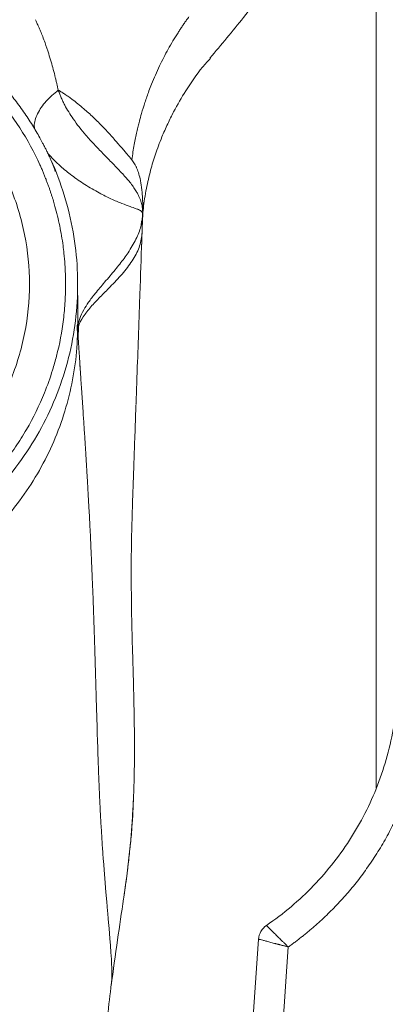
# Model space of a CAD drawing. Units: millimetres. Extents: x 2025 to 2177, y 1815 to 1969.
# Drawn here: x 2152 to 2158, y 1910 to 1926 of the extents above; entities that cross this region are included whole.
import ezdxf

# ---------------------------------------------------------------- set-up
doc = ezdxf.new("R2010")
doc.units = ezdxf.units.MM
doc.layers.add('CUERPO', color=7, linetype='Continuous', lineweight=5)

msp = doc.modelspace()

# ---------------------------------------------------------------- linework, layer by layer
at = {"layer": 'CUERPO'}
for p, q in [((2157.416, 1933.33), (2157.416, 1913.347)), ((2154.658, 1925.441), (2154.662, 1925.447)), ((2153.542, 1922.871), (2153.539, 1922.878)), ((2153.522, 1922.279), (2153.539, 1922.763)), ((2153.524, 1922.737), (2153.525, 1922.747)), ((2153.535, 1922.691), (2153.537, 1922.725)), ((2153.539, 1922.763), (2153.542, 1922.851)), ((2153.532, 1922.573), (2153.536, 1922.687)), ((2152.472, 1920.854), (2152.477, 1920.94)), ((2155.465, 1910.842), (2154.976, 1903.908)), ((2155.49, 1904.087), (2155.957, 1910.712))]:
    msp.add_line(p, q, dxfattribs=at)
at = {"layer": 'CUERPO', "flags": 128}
for points in [[(2153.53, 1922.525), (2153.53, 1922.526), (2153.53, 1922.529), (2153.531, 1922.539), (2153.532, 1922.573)], [(2152.89, 1912.137), (2152.913, 1911.845), (2152.932, 1911.621), (2152.946, 1911.457), (2152.959, 1911.307), (2152.963, 1911.27), (2152.963, 1911.261), (2152.964, 1911.258), (2152.964, 1911.257), (2152.964, 1911.257), (2152.966, 1911.235), (2152.968, 1911.213), (2152.971, 1911.179), (2152.976, 1911.119), (2152.985, 1911.017), (2152.999, 1910.853), (2153.008, 1910.736), (2153.016, 1910.621), (2153.023, 1910.512), (2153.027, 1910.43), (2153.029, 1910.368), (2153.03, 1910.322), (2153.03, 1910.267), (2153.03, 1910.255), (2153.03, 1910.252), (2153.03, 1910.251), (2153.03, 1910.251), (2153.03, 1910.251), (2153.03, 1910.251), (2153.03, 1910.251), (2153.03, 1910.251), (2153.03, 1910.251), (2153.03, 1910.25), (2153.03, 1910.249), (2153.03, 1910.248), (2153.03, 1910.246), (2153.03, 1910.243), (2153.03, 1910.236), (2153.029, 1910.225), (2153.029, 1910.207), (2153.028, 1910.176), (2153.025, 1910.129), (2153.022, 1910.102)]]:
    msp.add_lwpolyline(points, dxfattribs=at)
at = {"layer": 'CUERPO'}
for points, knots in [([(2154.657, 1925.442), (2154.844, 1925.665), (2155.249, 1926.148), (2155.859, 1926.938), (2156.503, 1927.839), (2157.031, 1928.629), (2157.325, 1929.129), (2157.416, 1929.285)], [0, 0, 0, 0, 0.185024, 0.399092, 0.632643, 0.886072, 1, 1, 1, 1]), ([(2154.309, 1926.127), (2154.296, 1926.11), (2154.271, 1926.076), (2154.234, 1926.024), (2154.198, 1925.971), (2154.163, 1925.918), (2154.111, 1925.838), (2154.043, 1925.73), (2153.939, 1925.548), (2153.816, 1925.31), (2153.714, 1925.077), (2153.635, 1924.873), (2153.579, 1924.711), (2153.527, 1924.543), (2153.49, 1924.412), (2153.465, 1924.311), (2153.444, 1924.22), (2153.422, 1924.118), (2153.4, 1924.007), (2153.38, 1923.886), (2153.368, 1923.802), (2153.362, 1923.758)], [0, 0, 0, 0, 0.02521, 0.050318, 0.075323, 0.100221, 0.12501, 0.187752, 0.250086, 0.371427, 0.500093, 0.545953, 0.625053, 0.698916, 0.750022, 0.782458, 0.818622, 0.858492, 0.902037, 0.949222, 1, 1, 1, 1]), ([(2151.762, 1926.08), (2151.77, 1926.063), (2151.788, 1926.025), (2151.816, 1925.961), (2151.849, 1925.885), (2151.885, 1925.796), (2151.931, 1925.673), (2151.978, 1925.534), (2152.036, 1925.343), (2152.076, 1925.193), (2152.106, 1925.069), (2152.119, 1925.015), (2152.131, 1924.963), (2152.139, 1924.93), (2152.142, 1924.913)], [0, 0, 0, 0, 0.048891, 0.108401, 0.178578, 0.259479, 0.351164, 0.507584, 0.622183, 0.832442, 0.876375, 0.920225, 0.961002, 1, 1, 1, 1]), ([(2147.463, 1917.498), (2147.738, 1917.498), (2148.013, 1917.525), (2148.552, 1917.632), (2148.817, 1917.712), (2149.325, 1917.922), (2149.568, 1918.053), (2150.025, 1918.358), (2150.239, 1918.533), (2150.628, 1918.922), (2150.803, 1919.136), (2151.108, 1919.593), (2151.238, 1919.837), (2151.449, 1920.345), (2151.529, 1920.609), (2151.636, 1921.148), (2151.663, 1921.423), (2151.663, 1921.973), (2151.636, 1922.248), (2151.529, 1922.787), (2151.449, 1923.051), (2151.238, 1923.559), (2151.108, 1923.803), (2150.802, 1924.26), (2150.627, 1924.474), (2150.238, 1924.862), (2150.025, 1925.037), (2149.567, 1925.343), (2149.324, 1925.473), (2148.816, 1925.683), (2148.552, 1925.763), (2148.013, 1925.87), (2147.738, 1925.898), (2147.463, 1925.898)], [0, 0, 0, 0, 0.0625, 0.0625, 0.125, 0.125, 0.1875, 0.1875, 0.25, 0.25, 0.3125, 0.3125, 0.375, 0.375, 0.4375, 0.4375, 0.5, 0.5, 0.5625, 0.5625, 0.625, 0.625, 0.6875, 0.6875, 0.75, 0.75, 0.8125, 0.8125, 0.875, 0.875, 0.9375, 0.9375, 1, 1, 1, 1]), ([(2153.536, 1922.688), (2153.54, 1922.774), (2153.549, 1922.965), (2153.597, 1923.267), (2153.666, 1923.568), (2153.752, 1923.852), (2153.845, 1924.104), (2153.951, 1924.346), (2154.082, 1924.611), (2154.268, 1924.927), (2154.471, 1925.226), (2154.623, 1925.393), (2154.668, 1925.441)], [0, 0, 0, 0, 0.107721, 0.238928, 0.352197, 0.447723, 0.547947, 0.618413, 0.682547, 0.79959, 0.941194, 1, 1, 1, 1]), ([(2152.02, 1923.755), (2152.012, 1923.774), (2151.994, 1923.812), (2151.967, 1923.868), (2151.94, 1923.924), (2151.912, 1923.98), (2151.877, 1924.046), (2151.813, 1924.164), (2151.733, 1924.3), (2151.642, 1924.443), (2151.567, 1924.554), (2151.488, 1924.664), (2151.407, 1924.771), (2151.323, 1924.876), (2151.265, 1924.945), (2151.236, 1924.979)], [0, 0, 0, 0, 0.042924, 0.08583, 0.128723, 0.171608, 0.214486, 0.281971, 0.446578, 0.538755, 0.630939, 0.723141, 0.815378, 0.907663, 1, 1, 1, 1]), ([(2151.085, 1924.847), (2151.238, 1924.671), (2151.378, 1924.484), (2151.63, 1924.09), (2151.742, 1923.885), (2151.838, 1923.672)], [0, 0, 0, 0, 0.5, 0.5, 1, 1, 1, 1]), ([(2152.142, 1924.913), (2152.071, 1924.853), (2151.923, 1924.729), (2151.789, 1924.521), (2151.73, 1924.353), (2151.75, 1924.272), (2151.756, 1924.25)], [0, 0, 0, 0, 0.283616, 0.583841, 0.882661, 1, 1, 1, 1]), ([(2153.362, 1923.758), (2153.356, 1923.765), (2153.345, 1923.779), (2153.327, 1923.8), (2153.308, 1923.823), (2153.288, 1923.846), (2153.268, 1923.87), (2153.236, 1923.908), (2153.19, 1923.962), (2153.13, 1924.031), (2153.066, 1924.103), (2152.982, 1924.197), (2152.889, 1924.297), (2152.795, 1924.392), (2152.719, 1924.466), (2152.646, 1924.534), (2152.56, 1924.61), (2152.471, 1924.684), (2152.388, 1924.749), (2152.317, 1924.8), (2152.259, 1924.84), (2152.201, 1924.878), (2152.162, 1924.901), (2152.142, 1924.913)], [0, 0, 0, 0, 0.023017, 0.046304, 0.069859, 0.093682, 0.117773, 0.142132, 0.204048, 0.271089, 0.328092, 0.391307, 0.506586, 0.573152, 0.620514, 0.682739, 0.737753, 0.803607, 0.863543, 0.899598, 0.934349, 0.967811, 1, 1, 1, 1]), ([(2152.142, 1924.913), (2152.146, 1924.902), (2152.154, 1924.88), (2152.166, 1924.847), (2152.179, 1924.816), (2152.196, 1924.774), (2152.219, 1924.724), (2152.258, 1924.645), (2152.315, 1924.547), (2152.395, 1924.425), (2152.49, 1924.297), (2152.607, 1924.156), (2152.74, 1924.009), (2152.892, 1923.851), (2153.055, 1923.686), (2153.207, 1923.53), (2153.337, 1923.381), (2153.415, 1923.272), (2153.461, 1923.19), (2153.493, 1923.126), (2153.513, 1923.072), (2153.524, 1923.029), (2153.529, 1923.01), (2153.533, 1922.991), (2153.536, 1922.971), (2153.539, 1922.948), (2153.541, 1922.925), (2153.542, 1922.899), (2153.542, 1922.88), (2153.542, 1922.871)], [0, 0, 0, 0, 0.009282, 0.018529, 0.027743, 0.036929, 0.05463, 0.072866, 0.109871, 0.149501, 0.1984, 0.251542, 0.318033, 0.389824, 0.476518, 0.575876, 0.660895, 0.754816, 0.789348, 0.824223, 0.883765, 0.900089, 0.911152, 0.921795, 0.938467, 0.953332, 0.967901, 0.982857, 1, 1, 1, 1]), ([(2153.539, 1922.878), (2153.538, 1922.879), (2153.536, 1922.884), (2153.525, 1922.902), (2153.504, 1922.915), (2153.471, 1922.933), (2153.418, 1922.954), (2153.332, 1922.984), (2153.198, 1923.032), (2153.024, 1923.106), (2152.817, 1923.209), (2152.594, 1923.338), (2152.374, 1923.489), (2152.159, 1923.66), (2152.034, 1923.794), (2151.965, 1923.868)], [0, 0, 0, 0, 0.022712, 0.06575, 0.11391, 0.16591, 0.222215, 0.306768, 0.408207, 0.512626, 0.61089, 0.720817, 0.81543, 0.897982, 1, 1, 1, 1]), ([(2147.463, 1916.698), (2147.879, 1916.698), (2148.294, 1916.75), (2148.897, 1916.903), (2149.096, 1916.967), (2149.482, 1917.119), (2149.671, 1917.207), (2150.218, 1917.505), (2150.559, 1917.749), (2151.168, 1918.314), (2151.437, 1918.635), (2151.888, 1919.334), (2152.071, 1919.711), (2152.335, 1920.499), (2152.418, 1920.91), (2152.465, 1921.531), (2152.467, 1921.739), (2152.447, 1922.154), (2152.423, 1922.361), (2152.315, 1922.975), (2152.191, 1923.376), (2152.02, 1923.755)], [0, 0, 0, 0, 0.125, 0.125, 0.1875, 0.1875, 0.25, 0.25, 0.375, 0.375, 0.5, 0.5, 0.625, 0.625, 0.75, 0.75, 0.8125, 0.8125, 0.875, 0.875, 1, 1, 1, 1]), ([(2151.838, 1923.672), (2151.847, 1923.652), (2151.865, 1923.612), (2151.891, 1923.551), (2151.915, 1923.492), (2151.938, 1923.435), (2151.959, 1923.379), (2151.979, 1923.324), (2151.998, 1923.271), (2152.015, 1923.22), (2152.032, 1923.17), (2152.047, 1923.122), (2152.061, 1923.075), (2152.074, 1923.03), (2152.113, 1922.894), (2152.169, 1922.663), (2152.213, 1922.403), (2152.239, 1922.189), (2152.257, 1921.983), (2152.266, 1921.717), (2152.258, 1921.413), (2152.221, 1921.007), (2152.149, 1920.625), (2152.034, 1920.221), (2151.886, 1919.807), (2151.677, 1919.38), (2151.435, 1918.996), (2151.232, 1918.72), (2151.013, 1918.461), (2150.792, 1918.235), (2150.553, 1918.02), (2150.314, 1917.832), (2150.051, 1917.652), (2149.793, 1917.497), (2149.532, 1917.363), (2149.359, 1917.287), (2149.273, 1917.252), (2149.261, 1917.247), (2149.244, 1917.24), (2149.222, 1917.231), (2149.195, 1917.221), (2149.164, 1917.209), (2149.127, 1917.195), (2149.086, 1917.18), (2149.04, 1917.164), (2148.989, 1917.146), (2148.933, 1917.128), (2148.871, 1917.109), (2148.805, 1917.089), (2148.734, 1917.069), (2148.657, 1917.048), (2148.575, 1917.028), (2148.488, 1917.008), (2148.395, 1916.989), (2148.297, 1916.97), (2148.194, 1916.953), (2148.085, 1916.938), (2147.971, 1916.924), (2147.852, 1916.913), (2147.727, 1916.904), (2147.597, 1916.899), (2147.508, 1916.898), (2147.463, 1916.898)], [0, 0, 0, 0, 0.007031, 0.01387, 0.020516, 0.026969, 0.033229, 0.039295, 0.045167, 0.050845, 0.056329, 0.061619, 0.066714, 0.071614, 0.076319, 0.111127, 0.145845, 0.159054, 0.178609, 0.210635, 0.242328, 0.274002, 0.338413, 0.363546, 0.405622, 0.476014, 0.51193, 0.547895, 0.58343, 0.61805, 0.646851, 0.684141, 0.713383, 0.746499, 0.778436, 0.805117, 0.805986, 0.807385, 0.809315, 0.811775, 0.814765, 0.818285, 0.822336, 0.826916, 0.832027, 0.837668, 0.843839, 0.850541, 0.857772, 0.865534, 0.873826, 0.882648, 0.892, 0.901882, 0.912294, 0.923235, 0.934707, 0.946707, 0.959237, 0.972296, 0.985884, 1, 1, 1, 1]), ([(2152.092, 1923.564), (2152.092, 1923.567), (2152.074, 1923.624), (2152.049, 1923.688), (2152.03, 1923.732), (2152.02, 1923.755)], [0, 0, 0, 0, 0.022272, 0.500672, 1, 1, 1, 1]), ([(2153.542, 1922.871), (2153.542, 1922.882), (2153.543, 1922.91), (2153.543, 1922.953), (2153.543, 1922.997), (2153.542, 1923.048), (2153.541, 1923.108), (2153.536, 1923.186), (2153.528, 1923.267), (2153.517, 1923.347), (2153.502, 1923.432), (2153.48, 1923.521), (2153.453, 1923.598), (2153.428, 1923.654), (2153.408, 1923.692), (2153.386, 1923.727), (2153.37, 1923.747), (2153.362, 1923.758)], [0, 0, 0, 0, 0.03236, 0.077649, 0.122128, 0.153808, 0.222042, 0.296779, 0.389987, 0.474428, 0.550112, 0.669984, 0.782645, 0.841029, 0.895319, 0.946995, 1, 1, 1, 1]), ([(2153.531, 1922.747), (2153.534, 1922.776), (2153.539, 1922.819), (2153.539, 1922.864), (2153.539, 1922.878)], [0, 0, 0, 0, 0.687092, 1, 1, 1, 1]), ([(2153.542, 1922.851), (2153.542, 1922.852), (2153.542, 1922.853), (2153.542, 1922.855), (2153.542, 1922.857), (2153.542, 1922.859), (2153.542, 1922.862), (2153.542, 1922.864), (2153.542, 1922.866), (2153.542, 1922.868), (2153.542, 1922.869), (2153.542, 1922.87), (2153.542, 1922.871)], [0, 0, 0, 0, 0.057049, 0.143298, 0.226361, 0.320449, 0.51254, 0.605932, 0.696064, 0.804559, 0.913811, 1, 1, 1, 1]), ([(2152.466, 1920.994), (2152.474, 1921.038), (2152.491, 1921.13), (2152.557, 1921.265), (2152.646, 1921.404), (2152.764, 1921.557), (2152.888, 1921.702), (2153.027, 1921.865), (2153.162, 1922.027), (2153.312, 1922.23), (2153.432, 1922.437), (2153.508, 1922.611), (2153.52, 1922.709), (2153.524, 1922.737)], [0, 0, 0, 0, 0.074309, 0.156043, 0.228753, 0.312261, 0.419282, 0.480403, 0.594323, 0.702524, 0.831992, 0.951522, 1, 1, 1, 1]), ([(2153.536, 1922.687), (2153.536, 1922.695), (2153.536, 1922.714), (2153.532, 1922.729), (2153.529, 1922.737)], [0, 0, 0, 0, 0.444938, 1, 1, 1, 1]), ([(2153.536, 1922.687), (2153.536, 1922.691), (2153.538, 1922.746), (2153.54, 1922.801), (2153.542, 1922.851)], [0, 0, 0, 0, 0.073364, 1, 1, 1, 1]), ([(2152.477, 1920.94), (2152.477, 1920.956), (2152.478, 1921.029), (2152.552, 1921.156), (2152.678, 1921.321), (2152.836, 1921.485), (2153.018, 1921.666), (2153.206, 1921.865), (2153.373, 1922.082), (2153.496, 1922.303), (2153.519, 1922.451), (2153.53, 1922.525)], [0, 0, 0, 0, 0.030431, 0.134453, 0.238163, 0.343071, 0.44988, 0.586104, 0.724344, 0.86288, 1, 1, 1, 1]), ([(2153.497, 1921.577), (2153.498, 1921.602), (2153.51, 1921.92), (2153.52, 1922.235), (2153.53, 1922.525)], [0, 0, 0, 0, 0.078736, 1, 1, 1, 1]), ([(2153.431, 1919.707), (2153.431, 1919.709), (2153.433, 1919.75), (2153.436, 1919.834), (2153.44, 1919.963), (2153.445, 1920.101), (2153.456, 1920.412), (2153.474, 1920.906), (2153.489, 1921.349), (2153.497, 1921.577)], [0, 0, 0, 0, 0.002489, 0.066042, 0.134599, 0.208159, 0.286722, 0.631988, 1, 1, 1, 1]), ([(2152.463, 1921.016), (2152.464, 1921.067), (2152.464, 1921.199), (2152.464, 1921.333), (2152.464, 1921.442), (2152.464, 1921.523), (2152.463, 1921.528), (2152.462, 1921.53)], [0, 0, 0, 0, 0.119105, 0.305972, 0.494719, 0.685189, 1, 1, 1, 1]), ([(2152.456, 1921.016), (2152.458, 1920.937), (2152.463, 1920.678), (2152.41, 1920.243), (2152.298, 1919.718), (2152.126, 1919.21), (2151.901, 1918.724), (2151.624, 1918.265), (2151.298, 1917.839), (2150.927, 1917.451), (2150.516, 1917.107), (2150.068, 1916.809), (2149.588, 1916.563), (2149.082, 1916.37), (2148.555, 1916.234), (2148.013, 1916.151), (2147.647, 1916.141), (2147.463, 1916.136)], [0, 0, 0, 0, 0.030732, 0.100218, 0.169639, 0.2389, 0.308058, 0.377195, 0.446311, 0.515368, 0.584358, 0.653329, 0.722366, 0.791541, 0.860869, 0.930359, 1, 1, 1, 1]), ([(2152.508, 1920.248), (2152.505, 1920.29), (2152.498, 1920.396), (2152.489, 1920.539), (2152.481, 1920.667), (2152.475, 1920.765), (2152.471, 1920.838), (2152.468, 1920.898), (2152.465, 1920.952), (2152.464, 1920.992), (2152.464, 1921.005), (2152.463, 1921.011)], [0, 0, 0, 0, 0.089279, 0.226999, 0.337092, 0.418906, 0.4958, 0.621137, 0.734128, 0.873418, 1, 1, 1, 1]), ([(2152.498, 1920.394), (2152.501, 1920.353), (2152.504, 1920.305), (2152.508, 1920.255), (2152.508, 1920.248)], [0, 0, 0, 0, 0.853025, 1, 1, 1, 1]), ([(2152.508, 1920.248), (2152.511, 1920.211), (2152.516, 1920.127), (2152.526, 1919.99), (2152.536, 1919.835), (2152.547, 1919.677), (2152.559, 1919.489), (2152.574, 1919.273), (2152.586, 1919.08), (2152.595, 1918.94), (2152.6, 1918.863), (2152.604, 1918.793), (2152.608, 1918.727), (2152.613, 1918.651), (2152.618, 1918.558), (2152.624, 1918.459), (2152.629, 1918.373), (2152.634, 1918.283), (2152.641, 1918.159), (2152.653, 1917.948), (2152.668, 1917.662), (2152.682, 1917.365), (2152.694, 1917.087), (2152.706, 1916.818), (2152.718, 1916.516), (2152.73, 1916.19), (2152.737, 1915.973), (2152.741, 1915.863)], [0, 0, 0, 0, 0.028408, 0.0643, 0.102621, 0.142434, 0.179444, 0.237056, 0.294679, 0.314085, 0.333491, 0.348067, 0.361539, 0.378792, 0.399826, 0.424639, 0.4462, 0.458002, 0.485234, 0.529986, 0.599568, 0.676766, 0.72763, 0.784154, 0.855797, 0.927742, 1, 1, 1, 1]), ([(2153.352, 1916.788), (2153.352, 1916.912), (2153.352, 1917.166), (2153.359, 1917.607), (2153.372, 1918.041), (2153.386, 1918.431), (2153.398, 1918.785), (2153.413, 1919.199), (2153.424, 1919.519), (2153.43, 1919.686), (2153.431, 1919.699)], [0, 0, 0, 0, 0.160128, 0.329534, 0.513132, 0.60913, 0.707756, 0.844147, 0.987798, 1, 1, 1, 1]), ([(2153.39, 1913.198), (2153.394, 1913.288), (2153.401, 1913.482), (2153.404, 1913.728), (2153.405, 1913.918), (2153.405, 1914.042), (2153.405, 1914.161), (2153.404, 1914.351), (2153.399, 1914.642), (2153.39, 1915.052), (2153.375, 1915.557), (2153.358, 1916.159), (2153.354, 1916.593), (2153.352, 1916.825)], [0, 0, 0, 0, 0.069709, 0.149947, 0.191211, 0.217035, 0.246125, 0.28584, 0.372073, 0.486789, 0.630143, 0.801588, 1, 1, 1, 1]), ([(2152.741, 1915.863), (2152.743, 1915.807), (2152.748, 1915.625), (2152.759, 1915.27), (2152.773, 1914.755), (2152.789, 1914.228), (2152.804, 1913.787), (2152.815, 1913.478), (2152.824, 1913.26), (2152.833, 1913.073), (2152.84, 1912.928), (2152.848, 1912.786), (2152.856, 1912.655), (2152.864, 1912.524), (2152.872, 1912.394), (2152.881, 1912.265), (2152.887, 1912.18), (2152.89, 1912.137)], [0, 0, 0, 0, 0.045147, 0.145114, 0.282261, 0.455709, 0.565418, 0.634575, 0.703739, 0.741237, 0.785513, 0.821256, 0.857001, 0.892749, 0.928499, 0.964249, 1, 1, 1, 1]), ([(2157.719, 1914.444), (2157.667, 1914.106), (2157.581, 1913.773), (2157.342, 1913.133), (2157.19, 1912.825), (2156.826, 1912.246), (2156.614, 1911.975), (2156.14, 1911.483), (2155.877, 1911.261), (2155.595, 1911.069)], [0, 0, 0, 0, 0.25, 0.25, 0.5, 0.5, 0.75, 0.75, 1, 1, 1, 1]), ([(2155.957, 1910.712), (2155.976, 1910.725), (2156.014, 1910.752), (2156.07, 1910.793), (2156.124, 1910.835), (2156.178, 1910.877), (2156.231, 1910.919), (2156.283, 1910.962), (2156.337, 1911.006), (2156.418, 1911.076), (2156.513, 1911.162), (2156.619, 1911.263), (2156.748, 1911.392), (2156.904, 1911.561), (2157.087, 1911.778), (2157.261, 1912.01), (2157.428, 1912.259), (2157.584, 1912.521), (2157.771, 1912.88), (2157.924, 1913.248), (2158.03, 1913.567), (2158.081, 1913.744), (2158.114, 1913.868), (2158.145, 1913.998), (2158.174, 1914.137), (2158.197, 1914.263), (2158.209, 1914.344), (2158.213, 1914.368)], [0, 0, 0, 0, 0.015862, 0.031596, 0.047202, 0.06268, 0.07803, 0.093252, 0.108345, 0.125358, 0.165635, 0.195659, 0.225315, 0.289579, 0.351678, 0.418169, 0.486394, 0.555633, 0.625179, 0.761427, 0.825845, 0.853555, 0.886712, 0.91313, 0.944548, 0.983223, 1, 1, 1, 1]), ([(2153.237, 1911.587), (2153.273, 1911.853), (2153.322, 1912.22), (2153.371, 1912.759), (2153.384, 1913.035), (2153.392, 1913.208)], [0, 0, 0, 0, 0.497454, 0.685759, 1, 1, 1, 1]), ([(2153.387, 1913.155), (2153.382, 1913.052), (2153.373, 1912.849), (2153.351, 1912.55), (2153.323, 1912.261), (2153.287, 1911.948), (2153.257, 1911.733), (2153.24, 1911.61)], [0, 0, 0, 0, 0.199286, 0.392402, 0.579374, 0.760197, 1, 1, 1, 1]), ([(2153.24, 1911.61), (2153.237, 1911.59), (2153.233, 1911.556), (2153.228, 1911.523), (2153.226, 1911.51)], [0, 0, 0, 0, 0.602132, 1, 1, 1, 1]), ([(2153.018, 1910.066), (2153.053, 1910.321), (2153.119, 1910.806), (2153.192, 1911.284), (2153.226, 1911.51)], [0, 0, 0, 0, 0.526629, 1, 1, 1, 1]), ([(2155.595, 1911.069), (2155.559, 1911.044), (2155.527, 1911.01), (2155.481, 1910.931), (2155.468, 1910.886), (2155.465, 1910.842)], [0, 0, 0, 0, 0.5, 0.5, 1, 1, 1, 1]), ([(2155.595, 1911.069), (2155.595, 1911.069), (2155.595, 1911.069), (2155.596, 1911.068), (2155.598, 1911.066), (2155.601, 1911.063), (2155.604, 1911.06), (2155.608, 1911.056), (2155.612, 1911.051), (2155.623, 1911.041), (2155.644, 1911.019), (2155.682, 1910.982), (2155.73, 1910.934), (2155.776, 1910.888), (2155.822, 1910.843), (2155.857, 1910.809), (2155.894, 1910.772), (2155.925, 1910.742), (2155.946, 1910.722), (2155.957, 1910.712)], [0, 0, 0, 0, 0.027887, 0.056006, 0.084331, 0.112833, 0.141482, 0.170248, 0.199101, 0.228008, 0.338511, 0.455815, 0.56485, 0.692593, 0.743691, 0.833269, 0.889507, 0.945153, 1, 1, 1, 1]), ([(2155.957, 1910.712), (2155.95, 1910.713), (2155.936, 1910.717), (2155.915, 1910.723), (2155.894, 1910.728), (2155.875, 1910.733), (2155.856, 1910.738), (2155.837, 1910.743), (2155.82, 1910.748), (2155.803, 1910.752), (2155.787, 1910.756), (2155.772, 1910.76), (2155.757, 1910.764), (2155.743, 1910.768), (2155.706, 1910.778), (2155.651, 1910.793), (2155.585, 1910.81), (2155.532, 1910.824), (2155.502, 1910.832), (2155.485, 1910.837), (2155.476, 1910.839), (2155.47, 1910.841), (2155.466, 1910.842), (2155.465, 1910.842), (2155.465, 1910.842)], [0, 0, 0, 0, 0.028194, 0.055632, 0.082312, 0.108235, 0.133402, 0.157812, 0.181465, 0.204361, 0.2265, 0.247883, 0.268509, 0.288379, 0.307493, 0.431397, 0.544328, 0.660562, 0.772123, 0.818143, 0.863933, 0.9095, 0.954853, 1, 1, 1, 1]), ([(2150.954, 1905.363), (2150.99, 1905.388), (2151.092, 1905.461), (2151.265, 1905.615), (2151.46, 1905.809), (2151.656, 1906.028), (2151.847, 1906.267), (2152.02, 1906.523), (2152.154, 1906.755), (2152.267, 1906.975), (2152.374, 1907.208), (2152.492, 1907.501), (2152.604, 1907.834), (2152.707, 1908.201), (2152.799, 1908.6), (2152.885, 1909.06), (2152.962, 1909.568), (2153.001, 1909.923), (2153.021, 1910.102)], [0, 0, 0, 0, 0.03264, 0.092, 0.146081, 0.195566, 0.256277, 0.312857, 0.365457, 0.403052, 0.448982, 0.506793, 0.576693, 0.641997, 0.716676, 0.802172, 0.900392, 1, 1, 1, 1])]:
    msp.add_open_spline(points, degree=3, knots=knots, dxfattribs=at)

doc.saveas('drawing.dxf')
